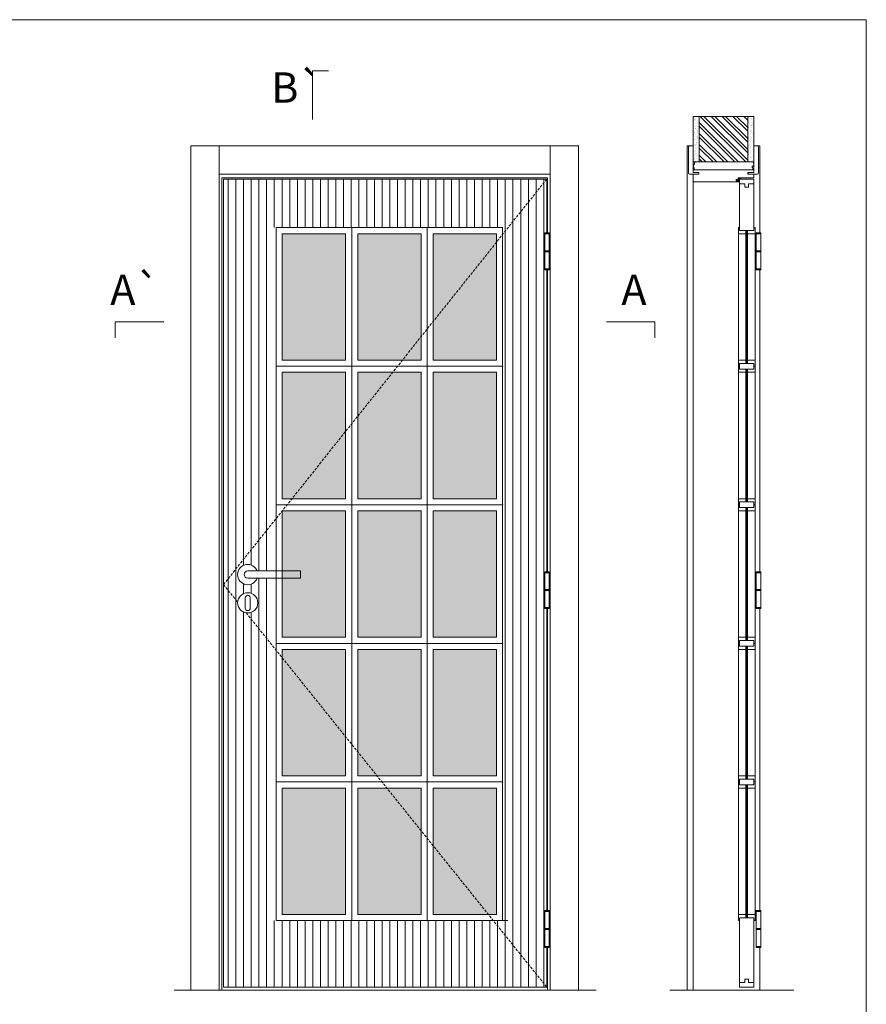
# Model space of a CAD drawing. Units: millimetres. Extents: x 4928 to 7028, y 1938 to 3423.
# Drawn here: x 6147 to 6357, y 2538 to 2782 of the extents above; entities that cross this region are included whole.
import ezdxf
from ezdxf.enums import TextEntityAlignment as Align

# ---------------------------------------------------------------- set-up
doc = ezdxf.new("R2010")
doc.units = ezdxf.units.MM
doc.linetypes.add('DASHED2', pattern=[9.525, 6.35, -3.175])
for name, color, linetype, lineweight in [('1-VISIVEIS', 7, 'Continuous', 0), ('Aduela', 4, 'Continuous', 0), ('Bites', 40, 'Continuous', 0), ('Borracha batente', 215, 'Continuous', 0), ('Espuma de aplicação', 9, 'Continuous', 0), ('Extensor', 5, 'Continuous', 0), ('Ferragens', 3, 'Continuous', 0), ('Guarniçao', 2, 'Continuous', 0), ('Linha corte', 20, 'Continuous', 20), ('Mapa vaos', 7, 'Continuous', 0), ('Parede', 91, 'Continuous', 0), ('Porta', 1, 'Continuous', 0), ('Sentido abertura', 8, 'Continuous', 0), ('Vidro', 4, 'Continuous', 0)]:
    doc.layers.add(name, color=color, linetype=linetype, lineweight=lineweight)
doc.styles.add('ÁREAS', font='arial.ttf')

msp = doc.modelspace()

# ---------------------------------------------------------------- hatches: boundary and pattern name
at = {"layer": 'Bites'}
h = msp.add_hatch(color=4, dxfattribs=at)
h.paths.add_polyline_path([(6227.63, 2729.07), (6211.96, 2729.07), (6211.96, 2697.77), (6227.63, 2697.77)])
h.paths.add_polyline_path([(6230.63, 2729.07), (6246.3, 2729.07), (6246.3, 2697.77), (6230.63, 2697.77)])
h.paths.add_polyline_path([(6264.97, 2729.07), (6249.3, 2729.07), (6249.3, 2697.77), (6264.97, 2697.77)])
h.paths.add_polyline_path([(6227.63, 2663.47), (6211.96, 2663.47), (6211.96, 2694.77), (6227.63, 2694.77)])
h.paths.add_polyline_path([(6230.63, 2663.47), (6246.3, 2663.47), (6246.3, 2694.77), (6230.63, 2694.77)])
h.paths.add_polyline_path([(6264.97, 2663.47), (6249.3, 2663.47), (6249.3, 2694.77), (6264.97, 2694.77)])
h.paths.add_polyline_path([(6227.63, 2660.47), (6211.96, 2660.47), (6211.96, 2629.17), (6227.63, 2629.17)])
h.paths.add_polyline_path([(6230.63, 2660.47), (6246.3, 2660.47), (6246.3, 2629.17), (6230.63, 2629.17)])
h.paths.add_polyline_path([(6264.97, 2660.47), (6249.3, 2660.47), (6249.3, 2629.17), (6264.97, 2629.17)])
h.paths.add_polyline_path([(6227.63, 2594.87), (6211.96, 2594.87), (6211.96, 2626.17), (6227.63, 2626.17)])
h.paths.add_polyline_path([(6230.63, 2594.87), (6246.3, 2594.87), (6246.3, 2626.17), (6230.63, 2626.17)])
h.paths.add_polyline_path([(6264.97, 2594.87), (6249.3, 2594.87), (6249.3, 2626.17), (6264.97, 2626.17)])
h.paths.add_polyline_path([(6264.97, 2591.87), (6249.3, 2591.87), (6249.3, 2560.57), (6264.97, 2560.57)])
h.paths.add_polyline_path([(6230.63, 2591.87), (6246.3, 2591.87), (6246.3, 2560.57), (6230.63, 2560.57)])
h.paths.add_polyline_path([(6227.63, 2591.87), (6211.96, 2591.87), (6211.96, 2560.57), (6227.63, 2560.57)])
at = {"layer": 'Parede'}
h = msp.add_hatch(dxfattribs=at)
h.set_pattern_fill('AR-SAND', color=256, scale=0.020003, angle=90, style=0)
h.set_pattern_definition([(232.5, (8244807.2713, 11110207.78005), (-0.978989639655, 0.03200596025), [0, -0.77228871483, 0, -0.863743957376, 0, -0.825637606316]), (262.5, (8244807.2713, 11110207.78), (-1.43388918275, -0.8991964324), [0, -0.416629438264, 0, -0.69607601271, 0, -0.266744457425]), (302.5, (8244807.2713, 11110208.405), (-0.0028748485, -1.58224844865), [0, -0.254042340405, 0, -0.914552425457, 0, -1.193998999903]), (312.5, (8244807.2713, 11110208.405), (-0.4459329687, -1.52736746628), [0, -0.127021170202, 0, -0.599539923355, 0, -0.685914319093])])
h.paths.add_polyline_path([(6314.01, 2746.81, 0.113135), (6313.9, 2746.81), (6313.66, 2746.81), (6313.66, 2748.93), (6313.66, 2750.53), (6313.66, 2750.53), (6313.66, 2758.1), (6315.16, 2758.1), (6315.16, 2746.81)])
h.paths.add_polyline_path([(6327.16, 2746.81), (6327.16, 2758.1), (6328.32, 2758.1), (6328.32, 2746.81)])
h = msp.add_hatch(dxfattribs=at)
h.set_pattern_fill('ANSI32', color=256, scale=0.200033, angle=90, style=0)
h.set_pattern_definition([(135, (11651.8158, -5895.2676), (-1.34726296, -1.34726296), []), (135, (11651.8158, -5894.3695), (-1.34726296, -1.34726296), [])])
h.paths.add_polyline_path([(6315.16, 2758.1), (6327.16, 2758.1), (6327.16, 2746.81), (6315.16, 2746.81)])
at = {"layer": 'Porta'}
h = msp.add_hatch(dxfattribs=at)
h.set_pattern_fill('ANSI31', color=256, scale=0.6001, angle=45, style=0)
h.set_pattern_definition([(90, (-11097075.6877, -8238629.983), (-1.90531755304, 3e-16), [])])
edge = h.paths.add_edge_path(flags=16)
edge.add_arc((6203.4, 2637.7), 2.5, 0, 360)
edge = h.paths.add_edge_path()
edge.add_line((6203.4, 2645.6), (6205.73, 2645.6))
edge.add_arc((6203.4, 2644.7), 2.5, 21.1002, 338.8998)
edge.add_line((6205.73, 2643.8), (6203.4, 2643.8))
edge.add_arc((6203.4, 2644.7), 0.9, 90, 270, ccw=False)
h.paths.add_polyline_path([(6209.4, 2645.6), (6216.5, 2645.6), (6216.5, 2643.8), (6209.4, 2643.8), (6209.4, 2559.07), (6265.41, 2559.07), (6265.41, 2730.57), (6209.4, 2730.57)])
h.paths.add_polyline_path([(6197.4, 2542.57), (6277.41, 2542.57), (6277.41, 2742.57), (6197.4, 2742.57)])
edge = h.paths.add_edge_path()
edge.add_arc((6203.4, 2644.7), 0.9, 90, 270)
edge.add_line((6203.4, 2643.8), (6216.5, 2643.8))
edge.add_line((6216.5, 2643.8), (6216.5, 2645.6))
edge.add_line((6216.5, 2645.6), (6203.4, 2645.6))

# ---------------------------------------------------------------- linework, layer by layer
at = {"layer": '1-VISIVEIS'}
msp.add_lwpolyline([(6328.66, 2729.87), (6325.16, 2729.87)], dxfattribs=at)
at = {"layer": 'Aduela'}
msp.add_lwpolyline([(6328.66, 2743.17, -0.414214), (6328.36, 2742.87), (6324.77, 2742.87), (6324.77, 2742.49), (6324.32, 2742.49), (6324.32, 2742.37), (6324.32, 2742.17), (6324.77, 2742.17), (6324.77, 2741.87), (6313.96, 2741.87, -0.415021), (6313.66, 2742.17), (6313.66, 2743.79), (6315.06, 2743.79), (6315.06, 2744.23), (6313.66, 2744.23), (6313.66, 2744.87), (6328.66, 2744.87), (6328.66, 2744.87), (6328.66, 2744.87), (6328.66, 2744.87), (6328.66, 2744.87), (6328.66, 2744.87), (6328.66, 2744.87), (6328.66, 2744.87), (6328.66, 2744.87), (6328.66, 2744.23), (6327.16, 2744.23), (6327.16, 2743.77), (6328.66, 2743.77), (6328.66, 2743.17)], format="xyb", dxfattribs=at)
for points in [[(6277.61, 2729.3), (6277.61, 2742.87), (6197, 2742.87), (6197, 2541.87), (6277.61, 2541.87), (6277.61, 2552.39)], [(6277.61, 2645.42), (6277.61, 2720.15)], [(6277.61, 2561.54), (6277.61, 2636.27)]]:
    msp.add_lwpolyline(points, dxfattribs=at)
at = {"layer": 'Bites'}
for p, q in [((6324.85, 2729.84), (6324.85, 2560.37)), ((6328.97, 2729.25), (6328.97, 2560.37))]:
    msp.add_line(p, q, dxfattribs=at)
for points in [[(6229.13, 2730.57), (6210.46, 2730.57), (6210.46, 2696.27), (6229.13, 2696.27)], [(6229.13, 2730.57), (6247.8, 2730.57), (6247.8, 2696.27), (6229.13, 2696.27)], [(6266.47, 2730.57), (6247.8, 2730.57), (6247.8, 2696.27), (6266.47, 2696.27)], [(6227.63, 2729.07), (6211.96, 2729.07), (6211.96, 2697.77), (6227.63, 2697.77)], [(6230.63, 2729.07), (6246.3, 2729.07), (6246.3, 2697.77), (6230.63, 2697.77)], [(6264.97, 2729.07), (6249.3, 2729.07), (6249.3, 2697.77), (6264.97, 2697.77)], [(6229.13, 2661.97), (6210.46, 2661.97), (6210.46, 2696.27), (6229.13, 2696.27)], [(6229.13, 2661.97), (6247.8, 2661.97), (6247.8, 2696.27), (6229.13, 2696.27)], [(6266.47, 2661.97), (6247.8, 2661.97), (6247.8, 2696.27), (6266.47, 2696.27)], [(6227.63, 2663.47), (6211.96, 2663.47), (6211.96, 2694.77), (6227.63, 2694.77)], [(6230.63, 2663.47), (6246.3, 2663.47), (6246.3, 2694.77), (6230.63, 2694.77)], [(6264.97, 2663.47), (6249.3, 2663.47), (6249.3, 2694.77), (6264.97, 2694.77)], [(6229.13, 2661.97), (6210.46, 2661.97), (6210.46, 2627.67), (6229.13, 2627.67)], [(6229.13, 2661.97), (6247.8, 2661.97), (6247.8, 2627.67), (6229.13, 2627.67)], [(6266.47, 2661.97), (6247.8, 2661.97), (6247.8, 2627.67), (6266.47, 2627.67)], [(6227.63, 2660.47), (6211.96, 2660.47), (6211.96, 2629.17), (6227.63, 2629.17)], [(6230.63, 2660.47), (6246.3, 2660.47), (6246.3, 2629.17), (6230.63, 2629.17)], [(6264.97, 2660.47), (6249.3, 2660.47), (6249.3, 2629.17), (6264.97, 2629.17)], [(6229.13, 2593.37), (6210.46, 2593.37), (6210.46, 2627.67), (6229.13, 2627.67)], [(6229.13, 2593.37), (6247.8, 2593.37), (6247.8, 2627.67), (6229.13, 2627.67)], [(6266.47, 2593.37), (6247.8, 2593.37), (6247.8, 2627.67), (6266.47, 2627.67)], [(6227.63, 2594.87), (6211.96, 2594.87), (6211.96, 2626.17), (6227.63, 2626.17)], [(6230.63, 2594.87), (6246.3, 2594.87), (6246.3, 2626.17), (6230.63, 2626.17)], [(6264.97, 2594.87), (6249.3, 2594.87), (6249.3, 2626.17), (6264.97, 2626.17)], [(6229.13, 2593.37), (6210.46, 2593.37), (6210.46, 2559.07), (6229.13, 2559.07)], [(6229.13, 2593.37), (6247.8, 2593.37), (6247.8, 2559.07), (6229.13, 2559.07)], [(6266.47, 2593.37), (6247.8, 2593.37), (6247.8, 2559.07), (6266.47, 2559.07)], [(6227.63, 2591.87), (6211.96, 2591.87), (6211.96, 2560.57), (6227.63, 2560.57)], [(6230.63, 2591.87), (6246.3, 2591.87), (6246.3, 2560.57), (6230.63, 2560.57)], [(6264.97, 2591.87), (6249.3, 2591.87), (6249.3, 2560.57), (6264.97, 2560.57)]]:
    msp.add_lwpolyline(points, close=True, dxfattribs=at)
for points in [[(6325.16, 2729.87), (6326.71, 2729.87), (6326.71, 2729.07), (6324.85, 2729.07, 0.459088), (6324.85, 2729.07), (6324.85, 2730.57, 0.667187), (6324.85, 2730.57), (6325.16, 2730.57), (6325.16, 2729.92)], [(6328.66, 2729.87), (6327.12, 2729.87), (6327.12, 2729.07), (6328.97, 2729.07, -0.926748), (6328.97, 2729.07), (6328.97, 2730.57, -0.667767), (6328.97, 2730.57), (6328.66, 2730.57), (6328.66, 2729.92)]]:
    msp.add_lwpolyline(points, format="xyb", close=True, dxfattribs=at)
for points in [[(6324.85, 2696.27), (6324.85, 2697.77), (6326.71, 2697.77), (6326.71, 2696.97), (6326.71, 2696.97), (6326.71, 2696.97), (6325.16, 2696.97), (6325.16, 2696.27), (6324.85, 2696.27)], [(6328.97, 2696.27), (6328.97, 2697.77), (6327.12, 2697.77), (6327.12, 2696.97), (6327.12, 2696.97), (6327.12, 2696.97), (6328.66, 2696.97), (6328.66, 2696.27), (6328.97, 2696.27)], [(6324.85, 2696.27), (6324.85, 2694.77), (6326.7, 2694.77), (6326.7, 2695.57), (6326.7, 2695.57), (6326.7, 2695.57), (6325.16, 2695.57), (6325.16, 2696.27), (6324.85, 2696.27)], [(6328.97, 2696.27), (6328.97, 2694.77), (6327.12, 2694.77), (6327.12, 2695.57), (6327.12, 2695.57), (6327.12, 2695.57), (6328.66, 2695.57), (6328.66, 2696.27), (6328.97, 2696.27)], [(6324.85, 2661.97), (6324.85, 2663.47), (6326.71, 2663.47), (6326.71, 2662.67), (6326.71, 2662.67), (6326.71, 2662.67), (6325.16, 2662.67), (6325.16, 2661.97), (6324.85, 2661.97)], [(6328.97, 2661.97), (6328.97, 2663.47), (6327.12, 2663.47), (6327.12, 2662.67), (6327.12, 2662.67), (6327.12, 2662.67), (6328.66, 2662.67), (6328.66, 2661.97), (6328.97, 2661.97)], [(6324.85, 2661.97), (6324.85, 2660.47), (6326.7, 2660.47), (6326.7, 2661.27), (6326.7, 2661.27), (6326.7, 2661.27), (6325.16, 2661.27), (6325.16, 2661.97), (6324.85, 2661.97)], [(6328.97, 2661.97), (6328.97, 2660.47), (6327.12, 2660.47), (6327.12, 2661.27), (6327.12, 2661.27), (6327.12, 2661.27), (6328.66, 2661.27), (6328.66, 2661.97), (6328.97, 2661.97)], [(6324.85, 2627.67), (6324.85, 2629.17), (6326.7, 2629.17), (6326.7, 2628.37), (6326.7, 2628.37), (6326.7, 2628.37), (6325.16, 2628.37), (6325.16, 2627.67), (6324.85, 2627.67)], [(6324.85, 2627.67), (6324.85, 2626.17), (6326.7, 2626.17), (6326.7, 2626.97), (6326.7, 2626.97), (6326.7, 2626.97), (6325.16, 2626.97), (6325.16, 2627.67), (6324.85, 2627.67)], [(6328.97, 2627.67), (6328.97, 2629.17), (6327.12, 2629.17), (6327.12, 2628.37), (6327.12, 2628.37), (6327.12, 2628.37), (6328.66, 2628.37), (6328.66, 2627.67), (6328.97, 2627.67)], [(6328.97, 2627.67), (6328.97, 2626.17), (6327.12, 2626.17), (6327.12, 2626.97), (6327.12, 2626.97), (6327.12, 2626.97), (6328.66, 2626.97), (6328.66, 2627.67), (6328.97, 2627.67)], [(6324.85, 2593.37), (6324.85, 2594.87), (6326.7, 2594.87), (6326.7, 2594.07), (6326.7, 2594.07), (6326.7, 2594.07), (6325.16, 2594.07), (6325.16, 2593.37), (6324.85, 2593.37)], [(6324.85, 2593.37), (6324.85, 2591.87), (6326.7, 2591.87), (6326.7, 2592.67), (6326.7, 2592.67), (6326.7, 2592.67), (6325.16, 2592.67), (6325.16, 2593.37), (6324.85, 2593.37)], [(6328.97, 2593.37), (6328.97, 2594.87), (6327.12, 2594.87), (6327.12, 2594.07), (6327.12, 2594.07), (6327.12, 2594.07), (6328.66, 2594.07), (6328.66, 2593.37), (6328.97, 2593.37)], [(6328.97, 2593.37), (6328.97, 2591.87), (6327.12, 2591.87), (6327.12, 2592.67), (6327.12, 2592.67), (6327.12, 2592.67), (6328.66, 2592.67), (6328.66, 2593.37), (6328.97, 2593.37)], [(6324.85, 2559.07), (6324.85, 2560.57), (6326.71, 2560.57), (6326.71, 2559.77), (6326.71, 2559.77), (6326.71, 2559.77), (6325.16, 2559.77), (6325.16, 2559.07), (6324.85, 2559.07)], [(6328.97, 2559.07), (6328.97, 2560.57), (6327.12, 2560.57), (6327.12, 2559.77), (6327.12, 2559.77), (6327.12, 2559.77), (6328.66, 2559.77), (6328.66, 2559.07), (6328.97, 2559.07)]]:
    msp.add_lwpolyline(points, dxfattribs=at)
at = {"layer": 'Borracha batente'}
msp.add_lwpolyline([(6324.32, 2742.37), (6324.32, 2742.37), (6324.32, 2742.37), (6324.32, 2742.37), (6324.32, 2742.37), (6324.32, 2742.37), (6324.47, 2742.17), (6324.52, 2742.2), (6324.47, 2742.17), (6324.52, 2742.2), (6324.47, 2742.32), (6324.56, 2742.32), (6324.67, 2742.17), (6324.71, 2742.22), (6324.64, 2742.32), (6324.77, 2742.32), (6324.77, 2741.87), (6325.15, 2741.87), (6325.16, 2742.35, -0.394074), (6325.34, 2742.73), (6325.4, 2742.87), (6325.4, 2742.87), (6325.02, 2742.87, 0.414213), (6324.77, 2742.62), (6324.77, 2742.37), (6324.65, 2742.37), (6324.71, 2742.44), (6324.68, 2742.49), (6324.57, 2742.37), (6324.45, 2742.37), (6324.52, 2742.46), (6324.48, 2742.49), (6324.52, 2742.46), (6324.48, 2742.49), (6324.32, 2742.37), (6324.32, 2742.37), (6324.32, 2742.37), (6324.32, 2742.37), (6324.32, 2742.37), (6324.32, 2742.37)], format="xyb", dxfattribs=at)
msp.add_lwpolyline([(6324.32, 2742.37), (6324.32, 2742.37), (6324.32, 2742.37), (6324.32, 2742.37), (6324.32, 2742.37), (6324.32, 2742.37), (6324.47, 2742.17), (6324.52, 2742.2), (6324.47, 2742.17), (6324.52, 2742.2), (6324.47, 2742.32), (6324.56, 2742.32), (6324.67, 2742.17), (6324.71, 2742.22), (6324.64, 2742.32), (6324.77, 2742.32), (6324.77, 2741.87), (6325.15, 2741.87), (6325.16, 2742.35, -0.394074), (6325.34, 2742.73), (6325.4, 2742.87), (6325.4, 2742.87), (6325.02, 2742.87, 0.414213), (6324.77, 2742.62), (6324.77, 2742.37), (6324.65, 2742.37), (6324.71, 2742.44), (6324.68, 2742.49), (6324.57, 2742.37), (6324.45, 2742.37), (6324.52, 2742.46), (6324.48, 2742.49), (6324.52, 2742.46), (6324.48, 2742.49), (6324.32, 2742.37), (6324.32, 2742.37), (6324.32, 2742.37), (6324.32, 2742.37), (6324.32, 2742.37), (6324.32, 2742.37)], format="xyb", dxfattribs=at)
msp.add_lwpolyline([(6324.89, 2742.67), (6324.89, 2742.67), (6324.89, 2741.99), (6325.06, 2741.99), (6325.03, 2742.35, -0.360954), (6325.21, 2742.68, 0.171185)], format="xyb", close=True, dxfattribs=at)
at = {"layer": 'Espuma de aplicação'}
msp.add_lwpolyline([(6314.36, 2744.87, -0.430929), (6313.87, 2745.29, -0.47587), (6314.01, 2746.32, -0.610207), (6314.41, 2746.81), (6328.43, 2746.81, -0.36478), (6328.62, 2746.54, -0.443486), (6328.15, 2745.62, -0.454961), (6328.29, 2744.87), (6314.36, 2744.87)], format="xyb", close=True, dxfattribs=at)
at = {"layer": 'Extensor'}
msp.add_lwpolyline([(6313.66, 2743.63), (6313.66, 2541.85)], dxfattribs=at)
at = {"layer": 'Ferragens'}
for points in [[(6276.92, 2729.3), (6278.02, 2729.3), (6278.02, 2729.05), (6276.92, 2729.05)], [(6329.29, 2729.3), (6330.39, 2729.3), (6330.39, 2729.05), (6329.29, 2729.05)], [(6278.02, 2720.15), (6276.92, 2720.15), (6276.92, 2720.4), (6278.02, 2720.4)], [(6330.39, 2720.15), (6329.29, 2720.15), (6329.29, 2720.4), (6330.39, 2720.4)], [(6276.92, 2645.42), (6278.02, 2645.42), (6278.02, 2645.17), (6276.92, 2645.17)], [(6329.29, 2645.42), (6330.39, 2645.42), (6330.39, 2645.17), (6329.29, 2645.17)], [(6278.02, 2636.27), (6276.92, 2636.27), (6276.92, 2636.52), (6278.02, 2636.52)], [(6330.39, 2636.27), (6329.29, 2636.27), (6329.29, 2636.52), (6330.39, 2636.52)], [(6276.92, 2561.54), (6278.02, 2561.54), (6278.02, 2561.29), (6276.92, 2561.29)], [(6329.29, 2561.54), (6330.39, 2561.54), (6330.39, 2561.29), (6329.29, 2561.29)], [(6278.02, 2552.39), (6276.92, 2552.39), (6276.92, 2552.64), (6278.02, 2552.64)], [(6330.39, 2552.39), (6329.29, 2552.39), (6329.29, 2552.64), (6330.39, 2552.64)]]:
    msp.add_lwpolyline(points, close=True, dxfattribs=at)
for points in [[(6276.92, 2724.85), (6276.92, 2729.05)], [(6276.92, 2729.05), (6278.02, 2729.05)], [(6278.02, 2729.05), (6278.02, 2724.85)], [(6329.29, 2724.85), (6329.29, 2729.05)], [(6329.29, 2729.05), (6330.39, 2729.05)], [(6330.39, 2729.05), (6330.39, 2724.85)], [(6278.02, 2724.6), (6276.92, 2724.6)], [(6276.92, 2720.4), (6276.92, 2724.6)], [(6278.02, 2724.6), (6278.02, 2720.4)], [(6330.39, 2724.6), (6329.29, 2724.6)], [(6329.29, 2720.4), (6329.29, 2724.6)], [(6330.39, 2724.6), (6330.39, 2720.4)], [(6278.02, 2720.4), (6276.92, 2720.4)], [(6330.39, 2720.4), (6329.29, 2720.4)], [(6276.92, 2640.97), (6276.92, 2645.17)], [(6276.92, 2645.17), (6278.02, 2645.17)], [(6278.02, 2645.17), (6278.02, 2640.97)], [(6329.29, 2640.97), (6329.29, 2645.17)], [(6329.29, 2645.17), (6330.39, 2645.17)], [(6330.39, 2645.17), (6330.39, 2640.97)], [(6278.02, 2640.72), (6276.92, 2640.72)], [(6276.92, 2636.52), (6276.92, 2640.72)], [(6278.02, 2640.72), (6278.02, 2636.52)], [(6330.39, 2640.72), (6329.29, 2640.72)], [(6329.29, 2636.52), (6329.29, 2640.72)], [(6330.39, 2640.72), (6330.39, 2636.52)], [(6278.02, 2636.52), (6276.92, 2636.52)], [(6330.39, 2636.52), (6329.29, 2636.52)], [(6276.92, 2557.09), (6276.92, 2561.29)], [(6276.92, 2561.29), (6278.02, 2561.29)], [(6278.02, 2561.29), (6278.02, 2557.09)], [(6329.29, 2557.09), (6329.29, 2561.29)], [(6329.29, 2561.29), (6330.39, 2561.29)], [(6330.39, 2561.29), (6330.39, 2557.09)], [(6278.02, 2556.84), (6276.92, 2556.84)], [(6276.92, 2552.64), (6276.92, 2556.84)], [(6278.02, 2556.84), (6278.02, 2552.64)], [(6330.39, 2556.84), (6329.29, 2556.84)], [(6329.29, 2552.64), (6329.29, 2556.84)], [(6330.39, 2556.84), (6330.39, 2552.64)], [(6278.02, 2552.64), (6276.92, 2552.64)], [(6330.39, 2552.64), (6329.29, 2552.64)]]:
    msp.add_lwpolyline(points, dxfattribs=at)
at = {"layer": 'Ferragens', "ltscale": 2}
for points in [[(6278.02, 2724.6), (6276.92, 2724.6), (6276.92, 2724.85), (6278.02, 2724.85)], [(6330.39, 2724.6), (6329.29, 2724.6), (6329.29, 2724.85), (6330.39, 2724.85)], [(6278.02, 2640.72), (6276.92, 2640.72), (6276.92, 2640.97), (6278.02, 2640.97)], [(6330.39, 2640.72), (6329.29, 2640.72), (6329.29, 2640.97), (6330.39, 2640.97)], [(6278.02, 2556.84), (6276.92, 2556.84), (6276.92, 2557.09), (6278.02, 2557.09)], [(6330.39, 2556.84), (6329.29, 2556.84), (6329.29, 2557.09), (6330.39, 2557.09)]]:
    msp.add_lwpolyline(points, close=True, dxfattribs=at)
at = {"layer": 'Ferragens'}
for points in [[(6216.5, 2645.6), (6203.4, 2645.6, 1), (6203.4, 2643.8), (6216.5, 2643.8)], [(6204.02, 2638.95, 1.030309), (6202.77, 2638.91), (6202.77, 2636.41, 1), (6204.02, 2636.41), (6204.02, 2638.91)]]:
    msp.add_lwpolyline(points, format="xyb", close=True, dxfattribs=at)
msp.add_circle((6203.4, 2637.7), 2.5, dxfattribs=at)
msp.add_arc((6203.4, 2644.7), 2.5, 21.1002, 338.8998, dxfattribs=at)
for p in [(6228.07, 2730.57), (6246.74, 2730.57)]:
    msp.add_point(p, dxfattribs=at)
at = {"layer": 'Guarniçao'}
for points in [[(6196.34, 2541.87), (6189.34, 2541.87), (6189.34, 2750.77), (6196.34, 2750.77)], [(6196.34, 2743.77), (6278.27, 2743.77), (6278.27, 2750.77), (6196.34, 2750.77)], [(6278.27, 2541.87), (6285.27, 2541.87), (6285.27, 2750.77), (6278.27, 2750.77)]]:
    msp.add_lwpolyline(points, close=True, dxfattribs=at)
for points in [[(6313.66, 2750.79), (6312.16, 2750.79), (6312.16, 2541.87)], [(6328.66, 2750.79), (6330.16, 2750.79), (6330.16, 2729.3)], [(6330.16, 2720.15), (6330.16, 2645.42)], [(6330.16, 2636.27), (6330.16, 2561.54)], [(6330.16, 2552.39), (6330.16, 2541.87)]]:
    msp.add_lwpolyline(points, dxfattribs=at)
for points in [[(6315.06, 2743.79), (6312.76, 2743.79, -0.413444), (6312.46, 2744.09), (6312.46, 2750.49, -0.414212), (6312.76, 2750.79), (6313.66, 2750.79), (6313.66, 2748.93), (6313.66, 2748.93), (6313.66, 2744.96), (6313.66, 2744.96), (6313.66, 2744.96), (6313.66, 2744.23), (6315.06, 2744.23), (6315.06, 2743.79), (6312.76, 2743.79)], [(6327.26, 2743.79), (6329.56, 2743.79, 0.413444), (6329.86, 2744.09), (6329.86, 2750.49, 0.414212), (6329.56, 2750.79), (6328.66, 2750.79), (6328.66, 2748.93), (6328.66, 2748.93), (6328.66, 2744.96), (6328.66, 2744.96), (6328.66, 2744.96), (6328.66, 2744.23), (6327.26, 2744.23), (6327.26, 2743.79), (6329.56, 2743.79)]]:
    msp.add_lwpolyline(points, format="xyb", dxfattribs=at)
at = {"layer": 'Linha corte'}
for p, q in [((6265.41, 2730.57), (6266.47, 2730.57)), ((6266.47, 2559.07), (6267.8, 2559.07)), ((6185.21, 2541.87), (6289.64, 2541.87))]:
    msp.add_line(p, q, dxfattribs=at)
msp.add_lwpolyline([(6313.66, 2758.1), (6313.66, 2750.79), (6312.76, 2750.79, 0.414214), (6312.46, 2750.49), (6312.46, 2744.09, 0.413444), (6312.76, 2743.79), (6313.66, 2743.79), (6313.66, 2742.17, -8.056184), (6313.66, 2742.17), (6313.66, 2742.17), (6313.66, 2742.17, 0.408009), (6313.95, 2741.87), (6324.77, 2741.87, -0.661107), (6324.77, 2741.87, -0.000013), (6324.77, 2742.17), (6324.32, 2742.17), (6324.32, 2742.49), (6324.77, 2742.49), (6324.77, 2742.87, 0.605841), (6324.77, 2742.87), (6328.36, 2742.87, 0.414214), (6328.66, 2743.17), (6328.66, 2743.79), (6329.56, 2743.79, 0.402814), (6329.86, 2744.09), (6329.86, 2750.49, 0.414212), (6329.56, 2750.79), (6328.66, 2750.79), (6328.66, 2758.1)], format="xyb", dxfattribs=at)
for points in [[(6324.85, 2729.07), (6324.85, 2730.57), (6325.16, 2730.57), (6325.16, 2742.57), (6328.66, 2742.57), (6328.66, 2730.57), (6328.97, 2730.57), (6328.97, 2729.07), (6327.12, 2729.07), (6327.11, 2729.07), (6327.11, 2697.77), (6327.12, 2697.77), (6327.12, 2697.77), (6328.97, 2697.77), (6328.97, 2696.27), (6328.97, 2696.27), (6328.97, 2694.77), (6327.12, 2694.77), (6327.11, 2694.77), (6327.11, 2663.47), (6327.12, 2663.47), (6327.12, 2663.47), (6328.97, 2663.47), (6328.97, 2661.97), (6328.97, 2661.97), (6328.97, 2660.47), (6327.12, 2660.47), (6327.12, 2660.47), (6327.12, 2629.17), (6327.12, 2629.17), (6327.12, 2629.17), (6328.97, 2629.17), (6328.97, 2629.17), (6328.97, 2627.67), (6328.97, 2627.67), (6328.97, 2626.17), (6327.12, 2626.17), (6327.11, 2626.17), (6327.11, 2594.87), (6327.12, 2594.87), (6327.12, 2594.87), (6328.97, 2594.87), (6328.97, 2594.87), (6328.97, 2593.37), (6328.97, 2593.37), (6328.97, 2591.87), (6327.12, 2591.87), (6327.11, 2591.87), (6327.11, 2560.57), (6327.12, 2560.57), (6327.12, 2560.57), (6328.97, 2560.57), (6328.97, 2559.07), (6328.66, 2559.07), (6328.66, 2542.57), (6325.16, 2542.57), (6325.16, 2559.07), (6324.85, 2559.07), (6324.85, 2560.57), (6326.71, 2560.57), (6326.71, 2560.57), (6326.71, 2591.87), (6326.7, 2591.87), (6324.85, 2591.87), (6324.85, 2593.37), (6324.85, 2593.37), (6324.85, 2594.87), (6326.7, 2594.87), (6326.71, 2594.87), (6326.71, 2626.17), (6326.71, 2626.17), (6326.7, 2626.17), (6324.85, 2626.17), (6324.85, 2627.67), (6324.85, 2627.67), (6324.85, 2629.17), (6326.7, 2629.17), (6326.71, 2629.17), (6326.71, 2660.47), (6326.71, 2660.47), (6326.7, 2660.47), (6324.85, 2660.47), (6324.85, 2661.97), (6324.85, 2661.97), (6324.85, 2663.47), (6326.71, 2663.47), (6326.71, 2663.47), (6326.71, 2694.77), (6326.71, 2694.77), (6326.7, 2694.77), (6324.85, 2694.77), (6324.85, 2696.27), (6324.85, 2696.27), (6324.85, 2697.77), (6326.71, 2697.77), (6326.71, 2697.77), (6326.71, 2729.07), (6326.71, 2729.07), (6326.71, 2729.07), (6324.85, 2729.07)], [(6307.91, 2541.87), (6338.54, 2541.87)]]:
    msp.add_lwpolyline(points, dxfattribs=at)
for p in [(6266.47, 2696.27), (6266.47, 2661.97), (6266.47, 2627.67), (6266.47, 2593.37)]:
    msp.add_point(p, dxfattribs=at)
at = {"layer": 'Mapa vaos'}
msp.add_line((6277.6, 2541.87), (6285.54, 2541.87), dxfattribs=at)
msp.add_lwpolyline([(6142.72, 2440.78), (6356.51, 2440.78), (6356.51, 2782.03), (6142.72, 2782.03)], close=True, dxfattribs=at)
for points in [[(6219.4, 2757.36), (6219.4, 2757.86), (6219.4, 2758.36), (6219.4, 2759.36), (6219.4, 2761.36), (6219.4, 2769.36), (6221.4, 2769.36), (6223.4, 2769.36)], [(6219.4, 2757.36), (6219.4, 2757.86), (6219.4, 2758.36), (6219.4, 2759.36), (6219.4, 2761.36), (6219.4, 2769.36), (6221.4, 2769.36), (6223.4, 2769.36)], [(6278.02, 2728.62), (6278.02, 2720.82)], [(6330.39, 2728.63), (6330.39, 2720.82)], [(6182.6, 2707.26), (6182.1, 2707.26), (6181.6, 2707.26), (6180.6, 2707.26), (6178.6, 2707.26), (6170.6, 2707.26), (6170.6, 2705.26), (6170.6, 2703.26)], [(6292.2, 2707.26), (6292.7, 2707.26), (6293.2, 2707.26), (6294.2, 2707.26), (6296.2, 2707.26), (6304.2, 2707.26), (6304.2, 2705.26), (6304.2, 2703.26)], [(6278.02, 2644.74), (6278.02, 2636.94)], [(6278.02, 2644.74), (6278.02, 2636.94)], [(6330.39, 2644.75), (6330.39, 2636.94)], [(6330.39, 2644.75), (6330.39, 2636.94)], [(6278.02, 2553.07), (6278.02, 2560.85)], [(6330.39, 2553.07), (6330.39, 2560.86)]]:
    msp.add_lwpolyline(points, dxfattribs=at)
at = {"layer": 'Parede'}
for points in [[(6315.16, 2758.1), (6315.16, 2746.81), (6313.66, 2746.81), (6313.66, 2758.1)], [(6315.16, 2758.1), (6327.16, 2758.1), (6327.16, 2746.81), (6315.16, 2746.81)], [(6327.16, 2758.1), (6327.16, 2746.81), (6328.66, 2746.81), (6328.66, 2758.1)]]:
    msp.add_lwpolyline(points, close=True, dxfattribs=at)
at = {"layer": 'Porta'}
for points in [[(6277.41, 2729.23), (6277.41, 2742.57), (6197.4, 2742.57), (6197.4, 2542.57), (6277.41, 2542.57), (6277.41, 2552.46)], [(6325.16, 2742.57), (6328.66, 2742.57), (6328.66, 2741.37), (6327.36, 2741.37), (6327.36, 2740.57), (6326.46, 2740.57), (6326.46, 2741.37), (6325.16, 2741.37), (6325.16, 2742.57), (6328.66, 2742.57)], [(6277.41, 2645.42), (6277.41, 2720.15)], [(6277.41, 2561.54), (6277.41, 2636.27)], [(6325.16, 2542.57), (6328.66, 2542.57), (6328.66, 2543.77), (6327.36, 2543.77), (6327.36, 2544.58), (6326.46, 2544.58), (6326.46, 2543.77), (6325.16, 2543.77), (6325.16, 2542.57), (6328.66, 2542.57)]]:
    msp.add_lwpolyline(points, dxfattribs=at)
for points in [[(6328.66, 2729.87), (6328.66, 2741.37), (6327.36, 2741.37), (6327.36, 2740.57), (6326.46, 2740.57), (6326.46, 2741.37), (6325.16, 2741.37), (6325.16, 2729.87)], [(6325.16, 2695.57), (6328.66, 2695.57), (6328.66, 2696.97), (6325.16, 2696.97)], [(6325.16, 2661.27), (6328.66, 2661.27), (6328.66, 2662.67), (6325.16, 2662.67)], [(6325.16, 2626.97), (6328.66, 2626.97), (6328.66, 2628.37), (6325.16, 2628.37)], [(6325.16, 2592.67), (6328.66, 2592.67), (6328.66, 2594.07), (6325.16, 2594.07)], [(6328.66, 2559.77), (6328.66, 2543.77), (6327.36, 2543.77), (6327.36, 2544.58), (6326.46, 2544.58), (6326.46, 2543.77), (6325.16, 2543.77), (6325.16, 2559.77)]]:
    msp.add_lwpolyline(points, close=True, dxfattribs=at)
at = {"layer": 'Sentido abertura', "linetype": 'DASHED2', "ltscale": 0.1}
for points in [[(6277.41, 2742.57), (6197.4, 2642.22), (6200.9, 2637.85)], [(6203.01, 2635.23), (6277.41, 2542.57)]]:
    msp.add_lwpolyline(points, dxfattribs=at)
at = {"layer": 'Vidro'}
for points in [[(6327.11, 2729.77), (6327.03, 2729.87), (6326.79, 2729.87), (6326.71, 2729.77), (6326.71, 2697.08)], [(6326.71, 2697.08), (6326.71, 2729.77), (6326.79, 2729.87), (6327.03, 2729.87), (6327.11, 2729.77), (6327.12, 2697.08), (6327.03, 2696.97), (6326.79, 2696.97), (6326.71, 2697.08), (6326.71, 2729.77)], [(6326.71, 2729.77), (6326.71, 2697.08)], [(6326.71, 2729.77), (6326.71, 2697.08)], [(6326.79, 2729.87), (6326.79, 2697.08)], [(6326.79, 2729.87), (6326.79, 2696.98)], [(6327.03, 2729.87), (6327.03, 2697.08)], [(6327.03, 2729.87), (6327.03, 2696.98)], [(6327.11, 2729.77), (6327.12, 2697.08)], [(6327.11, 2695.47), (6327.03, 2695.57), (6326.79, 2695.57), (6326.71, 2695.47), (6326.71, 2662.78)], [(6326.71, 2662.78), (6326.71, 2695.47), (6326.79, 2695.57), (6327.03, 2695.57), (6327.11, 2695.47), (6327.12, 2662.78), (6327.03, 2662.68), (6326.79, 2662.68), (6326.71, 2662.78), (6326.71, 2695.47)], [(6326.71, 2695.47), (6326.71, 2662.78)], [(6326.71, 2695.47), (6326.71, 2662.78)], [(6326.79, 2695.57), (6326.79, 2662.78)], [(6326.79, 2695.57), (6326.79, 2662.68)], [(6327.03, 2695.57), (6327.03, 2662.78)], [(6327.03, 2695.57), (6327.03, 2662.68)], [(6327.11, 2695.47), (6327.12, 2662.78)], [(6327.12, 2661.17), (6327.03, 2661.27), (6326.79, 2661.27), (6326.71, 2661.17), (6326.71, 2628.48)], [(6326.71, 2628.48), (6326.71, 2661.17), (6326.79, 2661.27), (6327.03, 2661.27), (6327.12, 2661.17), (6327.12, 2628.48), (6327.03, 2628.38), (6326.79, 2628.38), (6326.71, 2628.48), (6326.71, 2661.17)], [(6326.71, 2661.17), (6326.71, 2628.48)], [(6326.71, 2661.17), (6326.71, 2628.48)], [(6326.79, 2661.27), (6326.79, 2628.48)], [(6326.79, 2661.27), (6326.79, 2628.38)], [(6327.03, 2661.27), (6327.03, 2628.48)], [(6327.03, 2661.27), (6327.03, 2628.38)], [(6327.12, 2661.17), (6327.12, 2628.48)], [(6327.11, 2626.87), (6327.03, 2626.97), (6326.79, 2626.97), (6326.71, 2626.87), (6326.71, 2594.18)], [(6326.71, 2594.18), (6326.71, 2626.87), (6326.79, 2626.97), (6327.03, 2626.97), (6327.11, 2626.87), (6327.12, 2594.18), (6327.03, 2594.07), (6326.79, 2594.07), (6326.71, 2594.18), (6326.71, 2626.87)], [(6326.79, 2626.97), (6326.79, 2594.18)], [(6326.79, 2626.97), (6326.79, 2594.07)], [(6327.03, 2626.97), (6327.03, 2594.18)], [(6327.03, 2626.97), (6327.03, 2594.07)], [(6326.71, 2626.87), (6326.71, 2594.18)], [(6326.71, 2626.87), (6326.71, 2594.18)], [(6327.11, 2626.87), (6327.12, 2594.18)], [(6327.11, 2592.57), (6327.03, 2592.67), (6326.79, 2592.67), (6326.71, 2592.57), (6326.71, 2559.88)], [(6326.71, 2559.88), (6326.71, 2592.57), (6326.79, 2592.67), (6327.03, 2592.67), (6327.11, 2592.57), (6327.12, 2559.88), (6327.03, 2559.78), (6326.79, 2559.78), (6326.71, 2559.88), (6326.71, 2592.57)], [(6326.71, 2592.57), (6326.71, 2559.88)], [(6326.71, 2592.57), (6326.71, 2559.88)], [(6326.79, 2592.67), (6326.79, 2559.88)], [(6326.79, 2592.67), (6326.79, 2559.78)], [(6327.03, 2592.67), (6327.03, 2559.88)], [(6327.03, 2592.67), (6327.03, 2559.78)], [(6327.11, 2592.57), (6327.12, 2559.88)]]:
    msp.add_lwpolyline(points, dxfattribs=at)

# ---------------------------------------------------------------- texts
at = {"layer": 'Mapa vaos', "style": 'ÁREAS'}
for s, height, p in [('B`', 7.501, (6209.23, 2765.24)), ('A`', 7.501, (6169.37, 2715.21)), ('A', 7.5, (6295.88, 2715.21))]:
    msp.add_text(s, height=height, dxfattribs=at).set_placement(p, align=Align.MIDDLE_LEFT)

doc.saveas('drawing.dxf')
